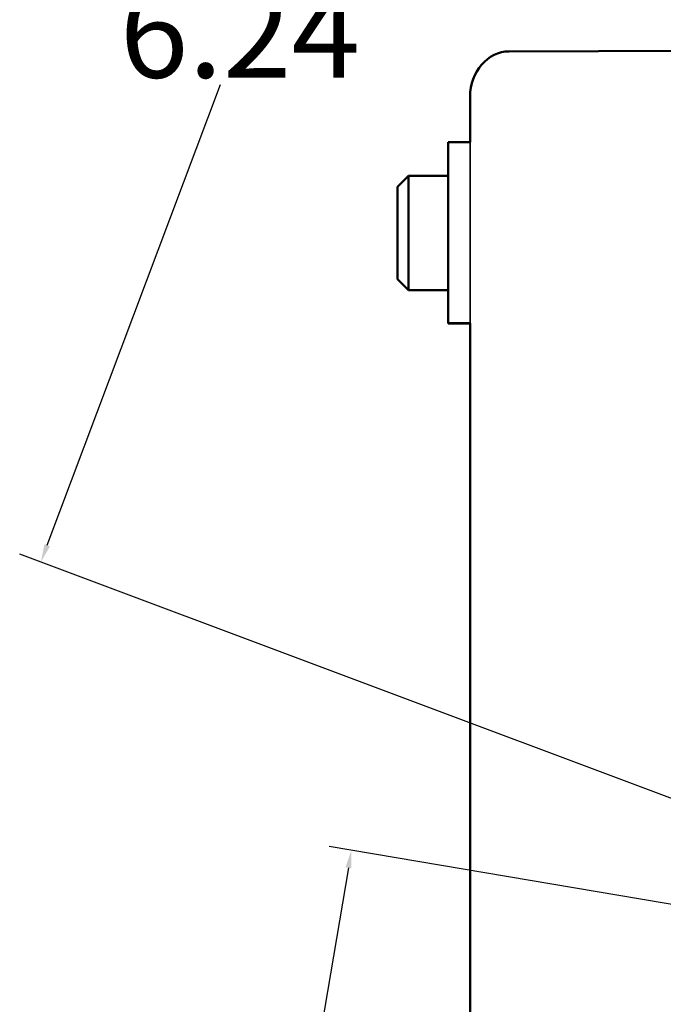
# Model space of a CAD drawing. Units: inches. Extents: x 2.5 to 94.1, y 2 to 45.5.
# Drawn here: x 2.5 to 6.1, y 17.3 to 22.8 of the extents above; entities that cross this region are included whole.
import ezdxf

# ---------------------------------------------------------------- set-up
doc = ezdxf.new("R2010")
doc.units = ezdxf.units.IN
doc.header["$MEASUREMENT"] = 0
for name, color, linetype, lineweight in [('Dimension (ANSI)', 7, 'Continuous', 25), ('Visible (ANSI)', 7, 'Continuous', 50), ('Visible Narrow (ANSI)', 7, 'Continuous', 35)]:
    doc.layers.add(name, color=color, linetype=linetype, lineweight=lineweight)
doc.styles.add('Ross DEFAULT-ANSI', font='arial.ttf')
doc.dimstyles.new('Ross Fabrication Imperial-ANSI', dxfattribs={"dimtxt": 0.5, "dimasz": 0.098425, "dimexe": 0.125, "dimexo": 0.0625, "dimgap": 0.031496, "dimtad": 0, "dimtih": 1, "dimtoh": 1, "dimrnd": 1e-08, "dimzin": 0, "dimdsep": 46, "dimtxsty": 'Ross DEFAULT-ANSI', "dimcen": 0.09, "dimdle": 0.393701, "dimclrd": 179, "dimclre": 179, "dimclrt": 179, "dimadec": 0, "dimazin": 0, "dimtfac": 1, "dimtofl": 0, "dimtmove": 0, "dimatfit": 3, "dimfxl": 1, "dimtolj": 1, "dimtzin": 4, "dimlwd": 25, "dimlwe": 25, "dimarcsym": 0})

# ---------------------------------------------------------------- blocks, each defined once
blk = doc.blocks.new('*D17')
at = {"layer": 'Defpoints', "color": 0, "linetype": 'Continuous', "transparency": 16777216}
for p in [(4.377, 18.1935), (8.9648, 17.4139), (7.9155, 11.2395)]:
    blk.add_point(p, dxfattribs=at)
at = {"layer": 'Dimension (ANSI)', "color": 179, "linetype": 'Continuous', "lineweight": 25, "true_color": 0x262658, "transparency": 16777216}
for p, q in [((8.9031, 17.4244), (4.2538, 18.2145)), ((4.3605, 18.0965), (3.9011, 15.3931)), ((3.3442, 12.1162), (3.8036, 14.8195)), ((7.8539, 11.25), (3.2045, 12.0401))]:
    blk.add_line(p, q, dxfattribs=at)
at = {"layer": 'Dimension (ANSI)', "color": 179, "linetype": 'Continuous', "true_color": 0x262658, "transparency": 16777216}
for points in [[(4.3443, 18.0992), (4.3767, 18.0937), (4.377, 18.1935)], [(3.3281, 12.1189), (3.3604, 12.1134), (3.3277, 12.0191)]]:
    blk.add_solid(points, dxfattribs=at)
at = {"layer": 'Dimension (ANSI)', "color": 179, "linetype": 'Continuous', "lineweight": 25, "true_color": 0x262658, "transparency": 16777216, "insert": (3.8524, 15.1063), "char_height": 0.5, "attachment_point": 5, "style": 'Ross DEFAULT-ANSI'}
blk.add_mtext('\\A1;6.26', dxfattribs=at)
blk = doc.blocks.new('*D18')
at = {"layer": 'Defpoints', "color": 0, "linetype": 'Continuous', "transparency": 16777216}
for p in [(4.8592, 25.629), (11.1988, 23.2488), (9.0043, 17.4039)]:
    blk.add_point(p, dxfattribs=at)
at = {"layer": 'Dimension (ANSI)', "color": 179, "linetype": 'Continuous', "lineweight": 25, "true_color": 0x262658, "transparency": 16777216}
for p, q in [((11.1403, 23.2707), (4.7422, 25.6729)), ((4.8247, 25.5369), (3.8697, 22.9934)), ((2.6993, 19.8763), (3.6543, 22.4198)), ((8.9458, 17.4259), (2.5477, 19.8281))]:
    blk.add_line(p, q, dxfattribs=at)
at = {"layer": 'Dimension (ANSI)', "color": 179, "linetype": 'Continuous', "true_color": 0x262658, "transparency": 16777216}
for points in [[(4.8093, 25.5426), (4.84, 25.5311), (4.8592, 25.629)], [(2.684, 19.8821), (2.7147, 19.8705), (2.6647, 19.7842)]]:
    blk.add_solid(points, dxfattribs=at)
at = {"layer": 'Dimension (ANSI)', "color": 179, "linetype": 'Continuous', "lineweight": 25, "true_color": 0x262658, "transparency": 16777216, "insert": (3.762, 22.7066), "char_height": 0.5, "attachment_point": 5, "style": 'Ross DEFAULT-ANSI'}
blk.add_mtext('\\A1;6.24', dxfattribs=at)

msp = doc.modelspace()

# ---------------------------------------------------------------- linework, layer by layer
at = {"layer": 'Visible (ANSI)'}
for p, q in [((8.891, 22.6093), (5.2478, 22.602)), ((5.0313, 22.1018), (5.0313, 22.3516)), ((4.9113, 22.1009), (4.9113, 21.728)), ((5.0315, 22.1018), (5.0313, 22.1018)), ((5.0313, 22.1018), (5.0315, 22.1018)), ((5.0313, 22.1016), (5.0315, 22.1016)), ((5.0315, 22.1016), (5.0315, 22.1018)), ((4.6313, 21.8549), (4.6913, 21.9149)), ((4.6913, 21.9149), (4.6913, 21.2849)), ((4.9113, 21.9149), (4.6913, 21.9149)), ((4.6313, 21.3449), (4.6313, 21.8549)), ((4.9113, 21.4738), (4.9113, 21.728)), ((4.9113, 21.4738), (4.9113, 21.1009)), ((4.6313, 21.3449), (4.6913, 21.2849)), ((4.9113, 21.2849), (4.6913, 21.2849)), ((4.9113, 21.0997), (4.9113, 21.1009)), ((4.9113, 21.0997), (4.9113, 21.0997)), ((4.9113, 21.0997), (5.0313, 21.0997)), ((5.0315, 21.1016), (5.0313, 21.1016)), ((5.0313, 9.2217), (5.0313, 21.1014)), ((5.0313, 21.1014), (5.0315, 21.1014)), ((5.0315, 21.1014), (5.0315, 21.1016))]:
    msp.add_line(p, q, dxfattribs=at)
for centre, major_axis, ratio, start_param, end_param in [((5.2478, 22.352), (0.0015, 0.25), 0.86602, 0.006913, 1.577709), ((5.1513, 22.1009), (-0.24, 0), 0.003457, 5.235988, 6.283185), ((5.1513, 21.1009), (-0.24, 0), 0.003457, 5.235988, 6.283185)]:
    msp.add_ellipse(centre, major_axis=major_axis, ratio=ratio, start_param=start_param, end_param=end_param, dxfattribs=at)
at = {"layer": 'Visible Narrow (ANSI)'}
for p, q in [((5.0313, 21.1016), (5.0313, 22.1016)), ((4.9113, 21.1009), (5.0313, 21.1009)), ((4.9113, 21.0997), (5.0313, 21.0997)), ((5.0313, 21.1016), (5.0315, 21.1016))]:
    msp.add_line(p, q, dxfattribs=at)

# ---------------------------------------------------------------- dimensions: what is measured, and where the dimension line sits
at = {"layer": 'Dimension (ANSI)', "color": 179, "linetype": 'Continuous', "lineweight": 25, "true_color": 0x262658}
for base, p1, p2, angle, picture, middle in [((4.8592, 25.629), (9.0043, 17.4039), (11.1988, 23.2488), 249.4209, '*D18', (3.762, 22.7066)), ((4.377, 18.1935), (7.9155, 11.2395), (8.9648, 17.4139), 260.3554, '*D17', (3.8524, 15.1063))]:
    dim = msp.add_linear_dim(base=base, p1=p1, p2=p2, angle=angle, dimstyle='Ross Fabrication Imperial-ANSI', override={"dimgap": 0.031496, "dimdec": 2, "dimtol": 0, "dimlim": 0, "dimtp": 0, "dimtm": 0, "dimtdec": 2, "dimatfit": 1}, dxfattribs=at)
    dim.commit()
    dim.dimension.update_dxf_attribs({"geometry": picture, "text_midpoint": middle, "dimtype": 160})

doc.saveas('drawing.dxf')
